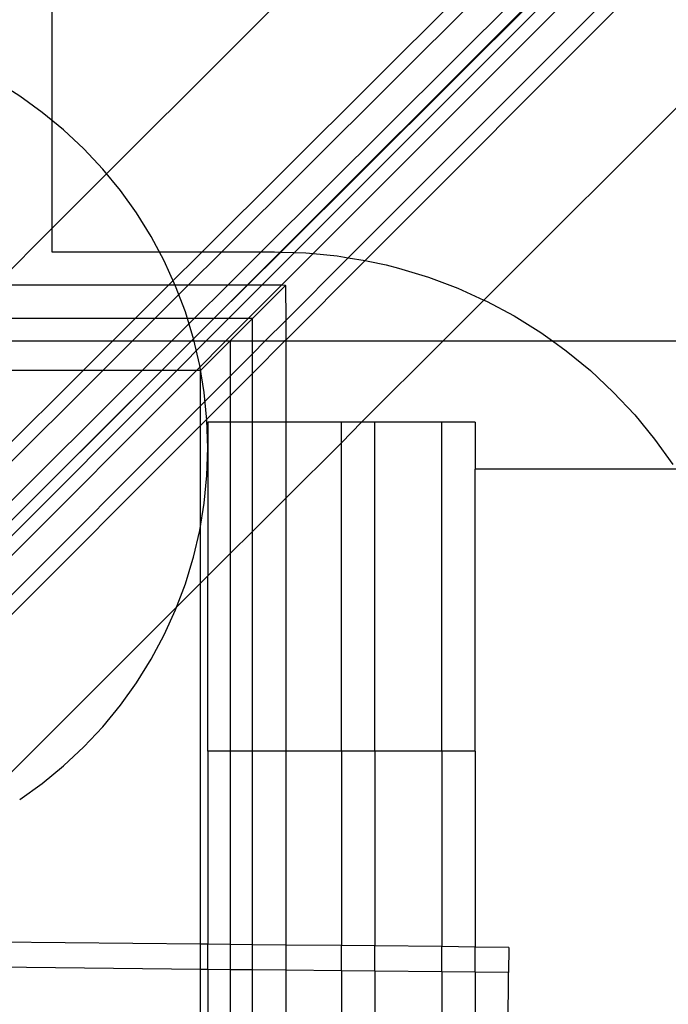
# Model space of a CAD drawing. Extents: x -3006 to 1634, y -2788 to 4025.
# Drawn here: x -1148 to -1090, y -163 to -74 of the extents above; entities that cross this region are included whole.
import ezdxf

# ---------------------------------------------------------------- set-up
doc = ezdxf.new("R2010")
doc.units = 0
doc.layers.get('0').update_dxf_attribs({"linetype": 'CONTINUOUS'})

msp = doc.modelspace()

# ---------------------------------------------------------------- linework, layer by layer
for p, q in [((-1295.259, -265.804), (-883.751, 145.704)), ((-1144.979, -63.628), (-1144.979, -92.917)), ((-1144.979, -92.917), (-1115.69, -63.628)), ((-1100.018, -63.628), (-1131.493, -95.012)), ((-1098.247, -63.628), (-1129.721, -95.012)), ((-1094.703, -63.628), (-1126.177, -95.012)), ((-1092.936, -63.628), (-1124.429, -95.03)), ((-1091.82, -63.628), (-1123.193, -95.071)), ((-1090.051, -63.628), (-1121.521, -95.168)), ((-1086.524, -63.628), (-1118.369, -95.545)), ((-1084.76, -63.628), (-1116.855, -95.795)), ((-1106.19, -99.343), (-1070.475, -63.628)), ((-1147.867, -81.029), (-1149.978, -79.716)), ((-1145.846, -82.478), (-1147.867, -81.029)), ((-1143.923, -84.055), (-1145.846, -82.478)), ((-1142.108, -85.755), (-1143.923, -84.055)), ((-1140.409, -87.57), (-1142.108, -85.755)), ((-1138.831, -89.492), (-1140.409, -87.57)), ((-1137.383, -91.513), (-1138.831, -89.492)), ((-1136.07, -93.625), (-1137.383, -91.513)), ((-1150.077, -98.015), (-1144.979, -92.917)), ((-1144.979, -92.917), (-1144.979, -95.012)), ((-1134.897, -95.818), (-1136.07, -93.625)), ((-1144.979, -95.012), (-1131.493, -95.012)), ((-1131.493, -95.012), (-1134.505, -98.015)), ((-1129.721, -95.012), (-1132.733, -98.015)), ((-1131.493, -95.012), (-1129.721, -95.012)), ((-1129.721, -95.012), (-1126.177, -95.012)), ((-1126.177, -95.012), (-1129.189, -98.015)), ((-1124.429, -95.03), (-1127.422, -98.015)), ((-1126.177, -95.012), (-1124.979, -95.012)), ((-1123.193, -95.071), (-1126.13, -98.015)), ((-1124.979, -95.012), (-1124.429, -95.03)), ((-1124.429, -95.03), (-1123.193, -95.071)), ((-1121.521, -95.168), (-1124.362, -98.015)), ((-1118.369, -95.545), (-1123.982, -101.17)), ((-1123.193, -95.071), (-1122.166, -95.104)), ((-1122.166, -95.104), (-1121.521, -95.168)), ((-1121.521, -95.168), (-1119.366, -95.38)), ((-1119.366, -95.38), (-1118.369, -95.545)), ((-1118.369, -95.545), (-1116.855, -95.795)), ((-1133.871, -98.083), (-1134.897, -95.818)), ((-1116.855, -95.795), (-1123.982, -102.938)), ((-1116.855, -95.795), (-1116.59, -95.839)), ((-1116.59, -95.839), (-1114.979, -96.191)), ((-1114.979, -96.191), (-1113.85, -96.478)), ((-1113.85, -96.478), (-1111.157, -97.294)), ((-1111.157, -97.294), (-1108.523, -98.286)), ((-1134.505, -98.015), (-1150.077, -98.015)), ((-1134.505, -98.015), (-1137.51, -101.012)), ((-1132.733, -98.015), (-1135.738, -101.012)), ((-1132.733, -98.015), (-1134.505, -98.015)), ((-1132.995, -100.41), (-1133.871, -98.083)), ((-1129.189, -98.015), (-1132.733, -98.015)), ((-1129.189, -98.015), (-1132.195, -101.012)), ((-1127.422, -98.015), (-1130.428, -101.012)), ((-1127.422, -98.015), (-1129.189, -98.015)), ((-1126.13, -98.015), (-1129.121, -101.012)), ((-1126.13, -98.015), (-1127.422, -98.015)), ((-1124.362, -98.015), (-1127.352, -101.012)), ((-1126.979, -101.012), (-1124.016, -98.05)), ((-1124.362, -98.015), (-1126.13, -98.015)), ((-1124.016, -98.05), (-1124.362, -98.015)), ((-1123.982, -98.015), (-1124.016, -98.05)), ((-1124.016, -98.05), (-1123.982, -101.17)), ((-1108.523, -98.286), (-1106.19, -99.343)), ((-1109.859, -103.012), (-1106.19, -99.343)), ((-1106.19, -99.343), (-1105.96, -99.447)), ((-1105.96, -99.447), (-1103.479, -100.773)), ((-1132.318, -102.625), (-1132.995, -100.41)), ((-1103.479, -100.773), (-1101.089, -102.259)), ((-1137.51, -101.012), (-1153.074, -101.012)), ((-1137.51, -101.012), (-1139.516, -103.012)), ((-1135.738, -101.012), (-1137.744, -103.012)), ((-1135.738, -101.012), (-1137.51, -101.012)), ((-1132.195, -101.012), (-1135.738, -101.012)), ((-1132.195, -101.012), (-1134.2, -103.012)), ((-1130.428, -101.012), (-1132.434, -103.012)), ((-1130.428, -101.012), (-1132.195, -101.012)), ((-1129.121, -101.012), (-1131.116, -103.012)), ((-1129.121, -101.012), (-1130.428, -101.012)), ((-1127.352, -101.012), (-1129.347, -103.012)), ((-1127.352, -101.012), (-1129.121, -101.012)), ((-1128.979, -103.012), (-1126.979, -101.012)), ((-1126.979, -101.012), (-1127.352, -101.012)), ((-1126.979, -103.012), (-1126.979, -101.012)), ((-1123.982, -101.17), (-1125.82, -103.012)), ((-1123.982, -101.17), (-1123.982, -102.938)), ((-1132.273, -102.79), (-1132.318, -102.625)), ((-1101.089, -102.259), (-1100.038, -103.012)), ((-1153.964, -103.012), (-1139.516, -103.012)), ((-1139.516, -103.012), (-1142.183, -105.672)), ((-1137.744, -103.012), (-1140.411, -105.672)), ((-1139.516, -103.012), (-1137.744, -103.012)), ((-1137.744, -103.012), (-1134.2, -103.012)), ((-1134.2, -103.012), (-1136.867, -105.672)), ((-1132.434, -103.012), (-1135.101, -105.672)), ((-1134.2, -103.012), (-1132.434, -103.012)), ((-1131.116, -103.012), (-1133.77, -105.672)), ((-1132.434, -103.012), (-1131.116, -103.012)), ((-1131.709, -105.212), (-1132.273, -102.79)), ((-1129.347, -103.012), (-1132.001, -105.672)), ((-1128.979, -103.012), (-1131.638, -105.672)), ((-1131.116, -103.012), (-1129.347, -103.012)), ((-1129.347, -103.012), (-1128.979, -103.012)), ((-1128.979, -103.012), (-1128.979, -106.178)), ((-1128.979, -103.012), (-1126.979, -103.012)), ((-1126.979, -103.012), (-1125.82, -103.012)), ((-1126.979, -104.174), (-1126.979, -103.012)), ((-1124.056, -103.012), (-1126.979, -105.941)), ((-1125.82, -103.012), (-1126.979, -104.174)), ((-1125.82, -103.012), (-1124.056, -103.012)), ((-1123.982, -102.938), (-1124.056, -103.012)), ((-1124.056, -103.012), (-1123.982, -103.012)), ((-1123.982, -102.938), (-1123.982, -103.012)), ((-1123.982, -103.012), (-1123.982, -110.32)), ((-1123.982, -103.012), (-1109.859, -103.012)), ((-1117.167, -110.32), (-1109.859, -103.012)), ((-1109.859, -103.012), (-1100.038, -103.012)), ((-1100.038, -103.012), (-1098.802, -103.898)), ((-1100.038, -103.012), (-885.426, -103.012)), ((-1126.979, -104.174), (-1128.979, -106.178)), ((-1126.979, -105.941), (-1126.979, -104.174)), ((-1098.802, -103.898), (-1096.627, -105.683)), ((-1131.304, -107.665), (-1131.709, -105.212)), ((-1142.183, -105.672), (-1177.042, -140.43)), ((-1140.411, -105.672), (-1175.513, -140.673)), ((-1136.867, -105.672), (-1172.951, -141.651)), ((-1135.101, -105.672), (-1171.859, -142.325)), ((-1133.77, -105.672), (-1171.012, -142.998)), ((-1132.001, -105.672), (-1170.125, -143.881)), ((-1142.183, -105.672), (-1155.714, -105.672)), ((-1140.411, -105.672), (-1142.183, -105.672)), ((-1136.867, -105.672), (-1140.411, -105.672)), ((-1135.101, -105.672), (-1136.867, -105.672)), ((-1133.77, -105.672), (-1135.101, -105.672)), ((-1132.001, -105.672), (-1133.77, -105.672)), ((-1131.638, -105.672), (-1132.001, -105.672)), ((-1131.638, -108.844), (-1131.638, -105.672)), ((-1126.979, -105.941), (-1128.979, -107.946)), ((-1126.979, -110.32), (-1126.979, -105.941)), ((-1096.627, -105.683), (-1094.573, -107.607)), ((-1128.979, -106.178), (-1131.638, -108.844)), ((-1128.979, -106.178), (-1128.979, -107.946)), ((-1131.06, -110.14), (-1131.304, -107.665)), ((-1094.573, -107.607), (-1092.65, -109.661)), ((-1128.979, -107.946), (-1131.638, -110.611)), ((-1128.979, -107.946), (-1128.979, -110.32)), ((-1131.638, -108.844), (-1168.689, -145.978)), ((-1131.638, -110.611), (-1131.638, -108.844)), ((-1092.65, -109.661), (-1090.865, -111.836)), ((-1130.978, -112.625), (-1131.06, -110.14)), ((-1128.979, -110.32), (-1130.979, -110.32)), ((-1130.979, -110.32), (-1130.979, -124.132)), ((-1126.979, -110.32), (-1128.979, -110.32)), ((-1128.979, -110.32), (-1128.979, -122.132)), ((-1123.982, -110.32), (-1126.979, -110.32)), ((-1126.979, -120.132), (-1126.979, -110.32)), ((-1118.979, -110.32), (-1123.982, -110.32)), ((-1123.982, -110.32), (-1123.982, -117.135)), ((-1117.167, -110.32), (-1118.979, -110.32)), ((-1118.979, -112.165), (-1117.167, -110.32)), ((-1118.979, -112.165), (-1118.979, -110.32)), ((-1115.979, -110.32), (-1117.167, -110.32)), ((-1109.979, -110.32), (-1115.979, -110.32)), ((-1115.979, -139.884), (-1115.979, -110.32)), ((-1106.979, -110.32), (-1109.979, -110.32)), ((-1109.979, -139.884), (-1109.979, -110.32)), ((-1106.979, -110.32), (-1106.979, -114.531)), ((-1131.638, -110.611), (-1168.146, -147.201)), ((-1131.638, -124.791), (-1131.638, -110.611)), ((-1123.982, -117.135), (-1118.979, -112.165)), ((-1118.979, -139.884), (-1118.979, -112.165)), ((-1090.865, -111.836), (-1089.226, -114.123)), ((-1131.06, -115.11), (-1130.978, -112.625)), ((-1088.972, -114.531), (-1106.979, -114.531)), ((-1106.979, -139.884), (-1106.979, -114.531)), ((-1131.304, -117.585), (-1131.06, -115.11)), ((-1131.709, -120.038), (-1131.304, -117.585)), ((-1126.979, -120.132), (-1123.982, -117.135)), ((-1123.982, -117.135), (-1123.982, -139.884)), ((-1132.273, -122.46), (-1131.709, -120.038)), ((-1128.979, -122.132), (-1126.979, -120.132)), ((-1126.979, -139.884), (-1126.979, -120.132)), ((-1132.995, -124.84), (-1132.318, -122.625)), ((-1132.318, -122.625), (-1132.273, -122.46)), ((-1130.979, -124.132), (-1128.979, -122.132)), ((-1128.979, -122.132), (-1128.979, -139.884)), ((-1131.638, -124.791), (-1130.979, -124.132)), ((-1130.979, -139.884), (-1130.979, -124.132)), ((-1163.734, -156.887), (-1131.638, -124.791)), ((-1133.871, -127.167), (-1132.995, -124.84)), ((-1131.638, -157.221), (-1131.638, -124.791)), ((-1134.897, -129.432), (-1133.871, -127.167)), ((-1136.07, -131.625), (-1134.897, -129.432)), ((-1137.383, -133.737), (-1136.07, -131.625)), ((-1138.831, -135.758), (-1137.383, -133.737)), ((-1140.409, -137.68), (-1138.831, -135.758)), ((-1142.108, -139.495), (-1140.409, -137.68)), ((-1143.923, -141.195), (-1142.108, -139.495)), ((-1128.979, -139.884), (-1130.979, -139.884)), ((-1130.979, -139.884), (-1130.979, -157.228)), ((-1126.979, -139.884), (-1128.979, -139.884)), ((-1128.979, -139.884), (-1128.979, -157.248)), ((-1123.982, -139.884), (-1126.979, -139.884)), ((-1126.979, -157.269), (-1126.979, -139.884)), ((-1118.979, -139.884), (-1123.982, -139.884)), ((-1123.982, -139.884), (-1123.982, -157.3)), ((-1115.979, -139.884), (-1118.979, -139.884)), ((-1118.979, -139.884), (-1118.979, -157.352)), ((-1109.979, -139.884), (-1115.979, -139.884)), ((-1115.979, -139.884), (-1115.979, -157.384)), ((-1106.979, -139.884), (-1109.979, -139.884)), ((-1109.979, -139.884), (-1109.979, -157.446)), ((-1106.979, -139.884), (-1106.979, -157.477)), ((-1145.846, -142.772), (-1143.923, -141.195)), ((-1147.867, -144.221), (-1145.846, -142.772)), ((-1131.638, -157.221), (-1163.734, -156.887)), ((-1131.638, -159.49), (-1131.638, -157.221)), ((-1130.979, -157.228), (-1131.638, -157.221)), ((-1130.979, -159.497), (-1130.979, -157.228)), ((-1128.979, -157.248), (-1130.979, -157.228)), ((-1128.979, -157.248), (-1128.979, -159.517)), ((-1126.979, -157.269), (-1128.979, -157.248)), ((-1123.982, -157.3), (-1126.979, -157.269)), ((-1126.979, -159.538), (-1126.979, -157.269)), ((-1118.979, -157.352), (-1123.982, -157.3)), ((-1123.982, -157.3), (-1123.982, -159.569)), ((-1118.979, -159.621), (-1118.979, -157.352)), ((-1115.979, -157.384), (-1118.979, -157.352)), ((-1115.979, -159.653), (-1115.979, -157.384)), ((-1109.979, -157.446), (-1115.979, -157.384)), ((-1109.979, -159.715), (-1109.979, -157.446)), ((-1106.979, -157.477), (-1109.979, -157.446)), ((-1106.979, -159.746), (-1106.979, -157.477)), ((-1103.943, -157.509), (-1106.979, -157.477)), ((-1103.943, -157.509), (-1103.992, -159.777)), ((-1131.638, -159.49), (-1165.979, -159.133)), ((-1131.638, -190.164), (-1131.638, -159.49)), ((-1130.979, -159.497), (-1131.638, -159.49)), ((-1128.979, -159.517), (-1130.979, -159.497)), ((-1130.979, -159.497), (-1130.979, -190.171)), ((-1128.979, -159.517), (-1128.979, -190.192)), ((-1126.979, -159.538), (-1128.979, -159.517)), ((-1123.982, -159.569), (-1126.979, -159.538)), ((-1126.962, -174.913), (-1126.979, -159.538)), ((-1118.979, -159.621), (-1123.982, -159.569)), ((-1123.982, -159.569), (-1123.982, -168.932)), ((-1115.979, -159.653), (-1118.979, -159.621)), ((-1118.979, -159.621), (-1118.979, -166.295)), ((-1109.979, -159.715), (-1115.979, -159.653)), ((-1115.979, -159.653), (-1115.979, -166.162)), ((-1106.979, -159.746), (-1109.979, -159.715)), ((-1109.979, -159.715), (-1109.979, -168.991)), ((-1103.992, -159.777), (-1106.979, -159.746)), ((-1106.979, -159.746), (-1106.979, -168.781)), ((-1104.11, -190.451), (-1103.992, -159.777))]:
    msp.add_line(p, q)

doc.saveas('drawing.dxf')
